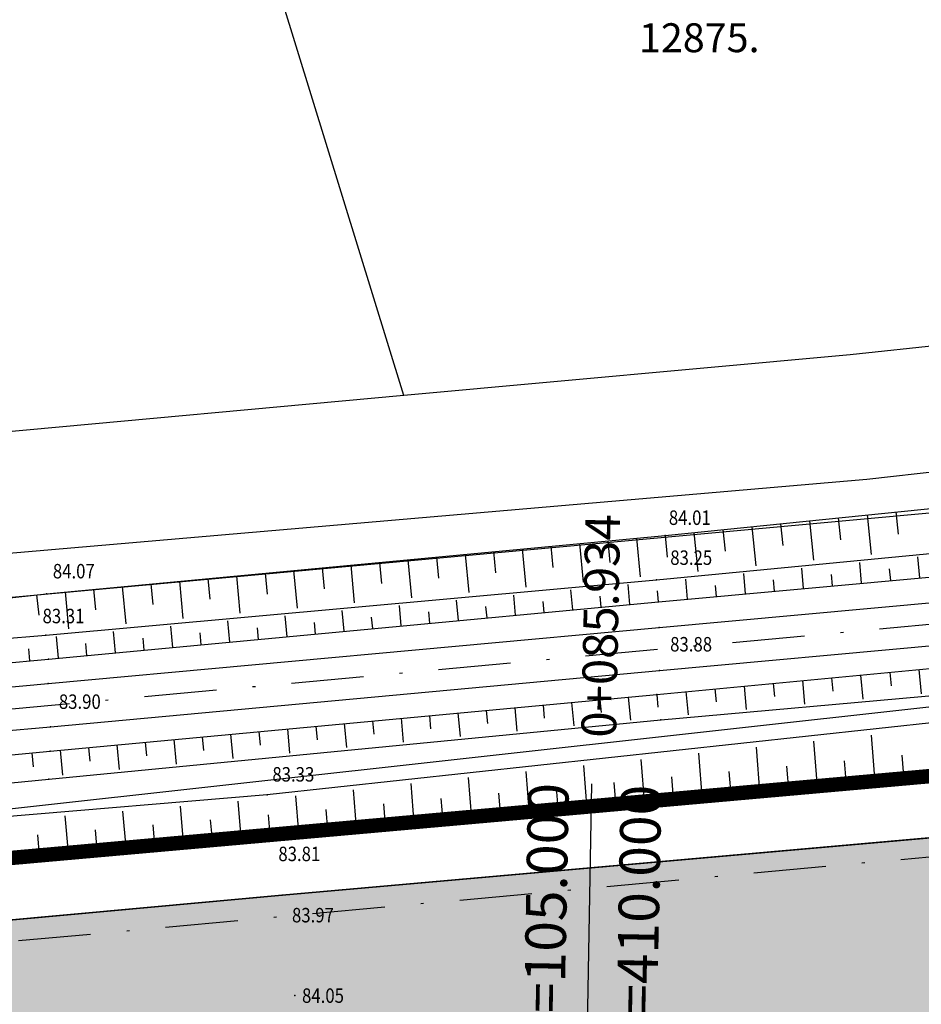
# Model space of a CAD drawing. Extents: x 7426105 to 7428820, y 5087240 to 5088380.
# Drawn here: x 7426649 to 7426681, y 5087791 to 5087825 of the extents above; entities that cross this region are included whole.
import ezdxf
from ezdxf.enums import TextEntityAlignment as Align

# ---------------------------------------------------------------- set-up
doc = ezdxf.new("R2010")
doc.units = 0
doc.header["$LTSCALE"] = 5
doc.header["$PDSIZE"] = 0.5
doc.linetypes.add('DASHDOT', pattern=[1, 0.5, -0.25, 0, -0.25])
doc.linetypes.add('DASHED', pattern=[0.75, 0.5, -0.25])
for name, color, linetype in [('g_padne linije', 7, 'Continuous'), ('g_padne linije_skarpa', 7, 'Continuous'), ('g_put_asfalt', 7, 'Continuous'), ('JD_grid', 251, 'Continuous'), ('JD_obuhvat_radova', 30, 'Continuous'), ('JD_osovina pruge', 20, 'Continuous'), ('jd_RUSENJE_KOLOVOZA', 230, 'Continuous'), ('JD_stac', 7, 'Continuous'), ('JD_zastita_pruge_uslovi', 40, 'Continuous'), ('KAT_PARCELA', 202, 'Continuous'), ('PTO_02DET_TACKE_', 7, 'Continuous')]:
    doc.layers.add(name, color=color, linetype=linetype)
doc.layers.add('g_pruga', color=7, linetype='Continuous', lineweight=30)
doc.layers.add('POO_18KOTE_D_TAC', color=7, linetype='Continuous', true_color=0x992a00)
doc.styles.add('Geodet', font='GEODET.SHX', dxfattribs={"height": 1.25})
doc.styles.add('SIMPLEX', font='simplex.shx')
doc.styles.add('Times New Roman_Italic', font='timesi.ttf', dxfattribs={"height": 2})

# ---------------------------------------------------------------- blocks, each defined once
blk = doc.blocks.new('ELEMD')
at = {"color": 0}
blk.add_line((-1.5, 0), (1.5, 0), dxfattribs=at)
at = {"color": 0, "style": 'SIMPLEX'}
blk.add_attdef('ELEM', (44, -2), '', height=3, dxfattribs=at)
blk = doc.blocks.new('RA-RL')
at = {"color": 0}
blk.add_line((3, 0), (40, 0), dxfattribs=at)
blk.add_solid([(3, -0.5), (3, 0.5), (0, 0)], dxfattribs=at)
at = {"color": 0, "style": 'SIMPLEX'}
blk.add_attdef('R=0000.000', text='', height=3.5, dxfattribs=at).set_placement((40, -6), align=Align.RIGHT)
blk = doc.blocks.new('RA-RU')
at = {"color": 0}
blk.add_line((3, 0), (40, 0), dxfattribs=at)
blk.add_solid([(3, -0.5), (3, 0.5), (0, 0)], dxfattribs=at)
at = {"color": 0, "style": 'SIMPLEX'}
blk.add_attdef('R=0000.000', text='', height=3.5, dxfattribs=at).set_placement((40, 2), align=Align.RIGHT)

msp = doc.modelspace()

# ---------------------------------------------------------------- hatches: boundary and pattern name
at = {"layer": 'jd_RUSENJE_KOLOVOZA', "linetype": 'Continuous'}
h = msp.add_hatch(dxfattribs=at)
h.set_pattern_fill('JIS_STN_1E', color=256)
h.paths.add_polyline_path([(7426885.336, 5087812.287), (7426909.571, 5087816.965), (7426932.73, 5087820.45), (7426909.4, 5087818.26), (7426882.99, 5087815.79), (7426856.9, 5087813.45), (7426828.89, 5087810.81), (7426807.92, 5087808.83), (7426780.6, 5087806.32), (7426748.2, 5087803.28), (7426719.75, 5087800.66), (7426684.8, 5087797.39), (7426658.49, 5087795.06), (7426628.57, 5087792.32), (7426601.5, 5087789.77), (7426573.92, 5087787.2), (7426601.552, 5087788.564), (7426628.641, 5087788.156), (7426639.76, 5087787.623), (7426659.29, 5087788.13), (7426686, 5087790.57), (7426720.4, 5087793.76), (7426740.845, 5087795.662), (7426743.519, 5087798.2), (7426745.298, 5087799.864), (7426747.331, 5087801.222), (7426749.736, 5087802.294), (7426752.715, 5087802.99), (7426755.202, 5087803.1), (7426758.214, 5087802.674), (7426760.381, 5087801.96), (7426761.71, 5087801.33), (7426763.607, 5087800.12), (7426764.941, 5087798.995), (7426766.05, 5087798.042), (7426781.27, 5087799.49), (7426808.13, 5087801.89), (7426829.35, 5087803.88), (7426862.851, 5087807.044)])

# ---------------------------------------------------------------- linework, layer by layer
at = {"layer": 'g_padne linije'}
for p, q in [((7426671.72, 5087807.49), (7426692.41, 5087809.61)), ((7426671.42, 5087805.96), (7426692.51, 5087808)), ((7426650.35, 5087805.48), (7426671.72, 5087807.49)), ((7426671.49, 5087805.2), (7426692.54, 5087807.12)), ((7426650.33, 5087804.05), (7426671.42, 5087805.96)), ((7426628.6, 5087803.12), (7426650.35, 5087805.48)), ((7426650.42, 5087803.22), (7426671.49, 5087805.2)), ((7426628.6, 5087802.21), (7426650.33, 5087804.05)), ((7426671.43, 5087802), (7426692.81, 5087804.02)), ((7426628.82, 5087801.24), (7426650.42, 5087803.22)), ((7426671.57, 5087801.12), (7426692.85, 5087803.03)), ((7426650.48, 5087800.04), (7426671.43, 5087802)), ((7426684.63, 5087801.42), (7426657.98, 5087798.53)), ((7426650.44, 5087799.07), (7426671.57, 5087801.12)), ((7426628.92, 5087797.93), (7426650.48, 5087800.04)), ((7426628.84, 5087796.99), (7426650.44, 5087799.07)), ((7426684.71, 5087799.27), (7426658, 5087797.14)), ((7426657.98, 5087798.53), (7426628.34, 5087796.03)), ((7426658, 5087797.14), (7426628.4, 5087794.5))]:
    msp.add_line(p, q, dxfattribs=at)
at = {"layer": 'g_padne linije_skarpa'}
for p, q in [((7426678.697, 5087808.205), (7426678.838, 5087806.832)), ((7426679.693, 5087808.307), (7426679.772, 5087807.541)), ((7426675.707, 5087807.899), (7426675.784, 5087807.144)), ((7426676.703, 5087808.001), (7426676.843, 5087806.638)), ((7426677.7, 5087808.103), (7426677.778, 5087807.343)), ((7426671.72, 5087807.49), (7426671.796, 5087806.747)), ((7426672.717, 5087807.592), (7426672.854, 5087806.249)), ((7426673.713, 5087807.694), (7426673.79, 5087806.945)), ((7426674.71, 5087807.796), (7426674.849, 5087806.443)), ((7426668.759, 5087807.212), (7426668.884, 5087805.88)), ((7426669.746, 5087807.304), (7426669.816, 5087806.563)), ((7426670.733, 5087807.397), (7426670.859, 5087806.059)), ((7426664.811, 5087806.84), (7426664.935, 5087805.521)), ((7426665.798, 5087806.933), (7426665.867, 5087806.198)), ((7426666.785, 5087807.026), (7426666.91, 5087805.7)), ((7426667.772, 5087807.119), (7426667.842, 5087806.38)), ((7426660.864, 5087806.469), (7426660.986, 5087805.162)), ((7426661.85, 5087806.562), (7426661.919, 5087805.834)), ((7426662.837, 5087806.655), (7426662.961, 5087805.341)), ((7426663.824, 5087806.747), (7426663.893, 5087806.016)), ((7426678.508, 5087805.84), (7426678.443, 5087806.559)), ((7426680.513, 5087806.023), (7426680.447, 5087806.751)), ((7426657.903, 5087806.19), (7426657.97, 5087805.469)), ((7426658.89, 5087806.283), (7426659.012, 5087804.982)), ((7426659.877, 5087806.376), (7426659.945, 5087805.651)), ((7426674.498, 5087805.474), (7426674.434, 5087806.173)), ((7426676.503, 5087805.657), (7426676.438, 5087806.366)), ((7426677.505, 5087805.749), (7426677.469, 5087806.145)), ((7426679.511, 5087805.932), (7426679.474, 5087806.334)), ((7426653.955, 5087805.819), (7426654.022, 5087805.105)), ((7426654.942, 5087805.912), (7426655.063, 5087804.623)), ((7426655.929, 5087806.005), (7426655.996, 5087805.287)), ((7426656.916, 5087806.098), (7426657.037, 5087804.803)), ((7426670.503, 5087805.107), (7426670.439, 5087805.794)), ((7426672.493, 5087805.291), (7426672.43, 5087805.98)), ((7426675.5, 5087805.566), (7426675.465, 5087805.957)), ((7426650.994, 5087805.541), (7426651.114, 5087804.264)), ((7426651.981, 5087805.633), (7426652.048, 5087804.923)), ((7426652.968, 5087805.726), (7426653.089, 5087804.444)), ((7426668.529, 5087804.922), (7426668.464, 5087805.615)), ((7426671.49, 5087805.2), (7426671.454, 5087805.58)), ((7426671.49, 5087805.2), (7426671.455, 5087805.58)), ((7426673.495, 5087805.383), (7426673.46, 5087805.768)), ((7426650.008, 5087805.443), (7426650.084, 5087804.739)), ((7426664.582, 5087804.551), (7426664.516, 5087805.256)), ((7426666.556, 5087804.736), (7426666.49, 5087805.435)), ((7426667.542, 5087804.829), (7426667.506, 5087805.216)), ((7426669.516, 5087805.015), (7426669.48, 5087805.398)), ((7426660.634, 5087804.18), (7426660.567, 5087804.897)), ((7426662.608, 5087804.365), (7426662.541, 5087805.076)), ((7426663.595, 5087804.458), (7426663.558, 5087804.851)), ((7426665.569, 5087804.644), (7426665.532, 5087805.034)), ((7426656.687, 5087803.809), (7426656.618, 5087804.538)), ((7426658.661, 5087803.994), (7426658.593, 5087804.717)), ((7426659.647, 5087804.087), (7426659.61, 5087804.487)), ((7426661.621, 5087804.273), (7426661.584, 5087804.669)), ((7426652.739, 5087803.438), (7426652.67, 5087804.179)), ((7426654.713, 5087803.623), (7426654.644, 5087804.358)), ((7426655.7, 5087803.716), (7426655.662, 5087804.123)), ((7426657.674, 5087803.902), (7426657.636, 5087804.305)), ((7426650.765, 5087803.252), (7426650.695, 5087803.999)), ((7426651.752, 5087803.345), (7426651.713, 5087803.758)), ((7426653.726, 5087803.531), (7426653.688, 5087803.941)), ((7426649.778, 5087803.161), (7426649.74, 5087803.579)), ((7426679.48, 5087802.761), (7426679.524, 5087802.299)), ((7426680.486, 5087802.856), (7426680.565, 5087802.021)), ((7426676.461, 5087802.475), (7426676.539, 5087801.658)), ((7426677.468, 5087802.57), (7426677.511, 5087802.114)), ((7426678.474, 5087802.666), (7426678.552, 5087801.839)), ((7426672.436, 5087802.095), (7426672.512, 5087801.294)), ((7426673.443, 5087802.19), (7426673.485, 5087801.743)), ((7426674.449, 5087802.285), (7426674.525, 5087801.476)), ((7426675.455, 5087802.38), (7426675.498, 5087801.928)), ((7426668.486, 5087801.725), (7426668.562, 5087800.919)), ((7426669.467, 5087801.816), (7426669.509, 5087801.37)), ((7426670.449, 5087801.908), (7426670.524, 5087801.108)), ((7426671.43, 5087802), (7426671.471, 5087801.557)), ((7426665.542, 5087801.449), (7426665.585, 5087800.996)), ((7426666.524, 5087801.541), (7426666.6, 5087800.729)), ((7426667.505, 5087801.633), (7426667.547, 5087801.183)), ((7426661.617, 5087801.082), (7426661.66, 5087800.622)), ((7426662.599, 5087801.174), (7426662.676, 5087800.349)), ((7426663.58, 5087801.266), (7426663.622, 5087800.809)), ((7426664.561, 5087801.357), (7426664.638, 5087800.539)), ((7426657.692, 5087800.715), (7426657.736, 5087800.248)), ((7426658.673, 5087800.807), (7426658.752, 5087799.97)), ((7426659.655, 5087800.898), (7426659.698, 5087800.435)), ((7426660.636, 5087800.99), (7426660.714, 5087800.16)), ((7426653.767, 5087800.348), (7426653.811, 5087799.874)), ((7426654.748, 5087800.439), (7426654.828, 5087799.591)), ((7426655.73, 5087800.531), (7426655.774, 5087800.061)), ((7426656.711, 5087800.623), (7426656.79, 5087799.78)), ((7426676.999, 5087798.655), (7426676.861, 5087800.384)), ((7426678.991, 5087798.814), (7426678.849, 5087800.594)), ((7426650.823, 5087800.072), (7426650.904, 5087799.211)), ((7426651.804, 5087800.164), (7426651.849, 5087799.687)), ((7426652.786, 5087800.256), (7426652.866, 5087799.401)), ((7426675.007, 5087798.496), (7426674.873, 5087800.174)), ((7426649.842, 5087799.978), (7426649.889, 5087799.5)), ((7426671.023, 5087798.179), (7426670.898, 5087799.754)), ((7426673.015, 5087798.337), (7426672.885, 5087799.964)), ((7426677.995, 5087798.735), (7426677.917, 5087799.709)), ((7426679.987, 5087798.893), (7426679.907, 5087799.896)), ((7426667.039, 5087797.861), (7426666.922, 5087799.335)), ((7426669.031, 5087798.02), (7426668.91, 5087799.544)), ((7426674.011, 5087798.417), (7426673.938, 5087799.335)), ((7426676.003, 5087798.576), (7426675.928, 5087799.522)), ((7426665.047, 5087797.702), (7426664.934, 5087799.125)), ((7426672.019, 5087798.258), (7426671.948, 5087799.148)), ((7426661.064, 5087797.384), (7426660.958, 5087798.705)), ((7426663.056, 5087797.543), (7426662.946, 5087798.915)), ((7426668.035, 5087797.94), (7426667.969, 5087798.773)), ((7426670.027, 5087798.099), (7426669.959, 5087798.96)), ((7426657.081, 5087797.058), (7426656.969, 5087798.305)), ((7426659.072, 5087797.225), (7426658.97, 5087798.495)), ((7426664.052, 5087797.623), (7426663.99, 5087798.399)), ((7426666.043, 5087797.781), (7426665.979, 5087798.586)), ((7426653.1, 5087796.703), (7426652.987, 5087797.967)), ((7426655.09, 5087796.88), (7426654.978, 5087798.136)), ((7426660.068, 5087797.305), (7426660.01, 5087798.024)), ((7426662.06, 5087797.464), (7426662, 5087798.212)), ((7426651.11, 5087796.525), (7426650.996, 5087797.798)), ((7426656.085, 5087796.969), (7426656.023, 5087797.664)), ((7426658.076, 5087797.146), (7426658.021, 5087797.837)), ((7426652.105, 5087796.614), (7426652.042, 5087797.319)), ((7426654.095, 5087796.792), (7426654.033, 5087797.492)), ((7426650.114, 5087796.437), (7426650.051, 5087797.146))]:
    msp.add_line(p, q, dxfattribs=at)
at = {"layer": 'g_pruga'}
for p, q in [((7426671.51, 5087804.31), (7426692.67, 5087806.26)), ((7426671.53, 5087802.82), (7426692.74, 5087804.77)), ((7426650.41, 5087802.38), (7426671.51, 5087804.31)), ((7426650.49, 5087800.88), (7426671.53, 5087802.82)), ((7426628.8, 5087800.38), (7426650.41, 5087802.38)), ((7426628.82, 5087798.9), (7426650.49, 5087800.88))]:
    msp.add_line(p, q, dxfattribs=at)
at = {"layer": 'g_put_asfalt'}
for p, q in [((7426684.8, 5087797.39), (7426658.49, 5087795.06)), ((7426658.49, 5087795.06), (7426628.57, 5087792.32))]:
    msp.add_line(p, q, dxfattribs=at)
at = {"layer": 'JD_grid', "linetype": 'Continuous'}
msp.add_3dface([(7426486.644, 5087817.093, 83), (7427131.923, 5087873.532, 83), (7427131.923, 5087865.41, 83)], dxfattribs=at)
at = {"layer": 'JD_obuhvat_radova', "linetype": 'DASHED', "const_width": 0.5}
msp.add_lwpolyline([(7426553.094, 5087787.376), (7426566.84, 5087788.89), (7426601.22, 5087791.97), (7426628.4, 5087794.5), (7426718.904, 5087802.565), (7426729.07, 5087803.47), (7426791.34, 5087809.44), (7426885.94, 5087818.32)], dxfattribs=at)
at = {"layer": 'JD_osovina pruge', "linetype": 'DASHDOT', "lineweight": 30}
msp.add_line((7427103.126, 5087843.365), (7426543.126, 5087791.709), dxfattribs=at)
at = {"layer": 'jd_RUSENJE_KOLOVOZA', "linetype": 'Continuous', "elevation": 84}
msp.add_lwpolyline([(7426573.92, 5087787.2), (7426601.5, 5087789.77), (7426628.57, 5087792.32), (7426658.49, 5087795.06), (7426684.8, 5087797.39), (7426719.75, 5087800.66), (7426748.2, 5087803.28), (7426780.6, 5087806.32), (7426807.92, 5087808.83), (7426828.89, 5087810.81), (7426856.9, 5087813.45), (7426882.99, 5087815.79)], dxfattribs=at)
at = {"layer": 'JD_zastita_pruge_uslovi', "linetype": 'DASHDOT', "lineweight": 30}
msp.add_line((7427103.86, 5087835.399), (7426543.861, 5087783.743), dxfattribs=at)
at = {"layer": 'KAT_PARCELA'}
for p, q in [((7426662.69, 5087812.332), (7426656.273, 5087833.172)), ((7426775.09, 5087820.06), (7426678.69, 5087809.43)), ((7426689.398, 5087814.924), (7426678.11, 5087813.74)), ((7426678.11, 5087813.74), (7426662.69, 5087812.332)), ((7426662.69, 5087812.332), (7426636.796, 5087809.948)), ((7426678.69, 5087809.43), (7426638.667, 5087805.968))]:
    msp.add_line(p, q, dxfattribs=at)
at = {"layer": 'KAT_PARCELA', "linetype": 'Continuous', "lineweight": 30}
for points in [[(7426664.87, 5087797.75), (7426729.07, 5087803.47)], [(7426661.51, 5087797.4), (7426664.87, 5087797.75)], [(7426566.84, 5087788.89), (7426661.51, 5087797.4)]]:
    msp.add_lwpolyline(points, dxfattribs=at)
at = {"layer": 'KAT_PARCELA'}
for p in [(7426664.87, 5087797.75), (7426661.51, 5087797.4)]:
    msp.add_point(p, dxfattribs=at)
at = {"layer": 'KAT_PARCELA', "linetype": 'Continuous'}
for points in [[(7427034.15, 5087840.84, 84), (7426554.639, 5087787.529, 83.758), (7426553.843, 5087796.574)], [(7426554.639, 5087787.529, 83.758), (7427033.241, 5087831.645, 84), (7427034.15, 5087840.84, 84)]]:
    msp.add_3dface(points, dxfattribs=at)
at = {"layer": 'PTO_02DET_TACKE_'}
for p in [(7426671.72, 5087807.49), (7426671.42, 5087805.96), (7426650.35, 5087805.48), (7426671.49, 5087805.2), (7426671.51, 5087804.31), (7426650.33, 5087804.05), (7426650.42, 5087803.22), (7426671.53, 5087802.82), (7426650.41, 5087802.38), (7426671.43, 5087802), (7426671.57, 5087801.12), (7426650.49, 5087800.88), (7426650.48, 5087800.04), (7426650.44, 5087799.07), (7426657.98, 5087798.53), (7426658, 5087797.14), (7426658.49, 5087795.06), (7426658.93, 5087791.59)]:
    msp.add_point(p, dxfattribs=at)

# ---------------------------------------------------------------- block references
at = {"layer": 'JD_stac', "linetype": 'Continuous'}
for name, xscale, yscale, zscale, rotation, values in [('ELEMD', 0.399999999999999, 0.399999999999999, 0.399999999999999, 88.9256504234749, {'ELEM': '0+085.934'}), ('RA-RU', 0.4000000000000001, 0.4000000000000001, 0.4000000000000001, 88.92565042403342, {'R=0000.000': 'A=105.000'}), ('RA-RL', 0.4, 0.4, 0.4, 88.9256504234749, {'R=0000.000': 'R=410.000'})]:
    msp.add_blockref(name, (7426668.894, 5087782.912), dxfattribs=dict(at, xscale=xscale, yscale=yscale, zscale=zscale, rotation=rotation)).add_auto_attribs(values)

# ---------------------------------------------------------------- texts
at = {"layer": 'KAT_PARCELA', "lineweight": -3, "style": 'Times New Roman_Italic'}
msp.add_text('12875.', height=1, dxfattribs=at).set_placement((7426670.817, 5087824.194))
at = {"layer": 'POO_18KOTE_D_TAC', "style": 'Geodet', "width": 0.85}
for s, p in [('84.01', (7426671.849, 5087808.107)), ('83.25', (7426671.898, 5087806.725)), ('84.07', (7426650.573, 5087806.258)), ('83.31', (7426650.218, 5087804.708)), ('83.88', (7426671.894, 5087803.733)), ('83.90', (7426650.781, 5087801.749)), ('83.33', (7426658.156, 5087799.237)), ('83.81', (7426658.362, 5087796.487)), ('83.97', (7426658.833, 5087794.37)), ('84.05', (7426659.18, 5087791.59))]:
    msp.add_text(s, height=0.5, dxfattribs=at).set_placement(p, align=Align.MIDDLE_LEFT)

doc.saveas('drawing.dxf')
